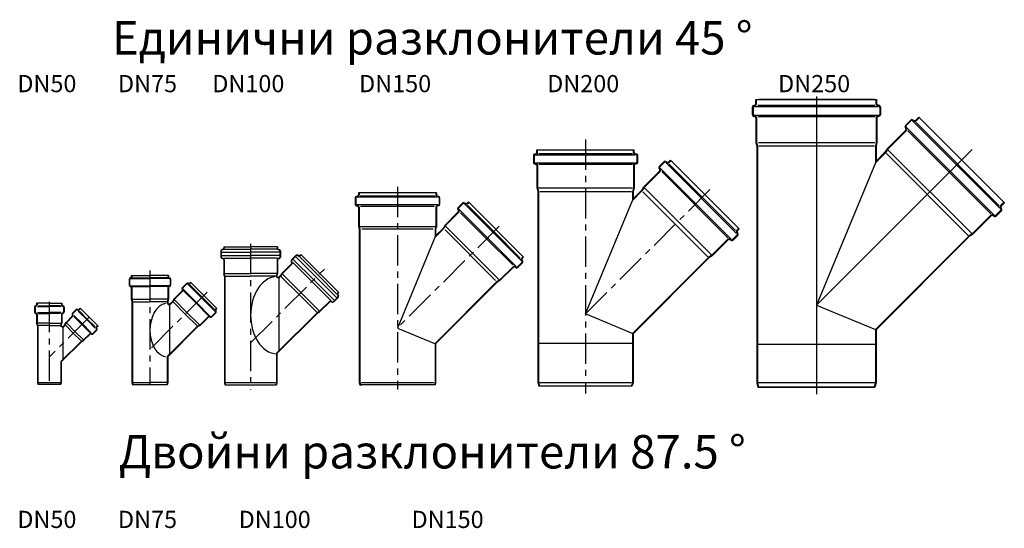
# Model space of a CAD drawing. Units: millimetres. Extents: x 20149 to 31931, y -10949 to -193.
# Drawn here: x 22457 to 24521, y -5454 to -4388 of the extents above; entities that cross this region are included whole.
import ezdxf

# ---------------------------------------------------------------- set-up
doc = ezdxf.new("R2010")
doc.units = ezdxf.units.MM
doc.header["$LTSCALE"] = 2
doc.linetypes.add('CENTER', pattern=[50.8, 31.75, -6.35, 6.35, -6.35])
doc.layers.get('0').update_dxf_attribs({"color": 10})
for name, color, linetype in [('ACO_Centre', 10, 'CENTER'), ('ACO_DETAIL', 10, 'Continuous'), ('ACO_text', 10, 'Continuous'), ('AM_BOR', 10, 'Continuous')]:
    doc.layers.add(name, color=color, linetype=linetype)
doc.styles.get("Standard").update_dxf_attribs({"font": 'ISOCP.SHX'})

# ---------------------------------------------------------------- blocks, each defined once
blk = doc.blocks.new('98748')
at = {"layer": 'ACO_Centre'}
for p, q in [((20669.1, 9329.2), (20669.1, 9156.9)), ((20753.4, 9298.2), (20669.1, 9213.9))]:
    blk.add_line(p, q, dxfattribs=at)
at = {"layer": 'ACO_DETAIL'}
for p, q in [((20669.1, 9326.9), (20642.6, 9326.9)), ((20642.6, 9326.9), (20642.6, 9323.4)), ((20643.6, 9326.9), (20643.6, 9323.4)), ((20669.1, 9326.9), (20695.6, 9326.9)), ((20694.6, 9326.9), (20694.6, 9323.4)), ((20695.6, 9326.9), (20695.6, 9323.4)), ((20638.4, 9318.4), (20638.4, 9308.3)), ((20639.4, 9318.4), (20639.4, 9308.3)), ((20641.3, 9321.5), (20640.3, 9321.2)), ((20641.3, 9305.1), (20640.3, 9305.4)), ((20641.6, 9320.6), (20640.7, 9320.2)), ((20641.6, 9306), (20640.7, 9306.4)), ((20644.1, 9319.8), (20669.1, 9319.8)), ((20644.2, 9306.9), (20669.1, 9306.9)), ((20645.8, 9321.3), (20669.1, 9321.3)), ((20692.4, 9321.3), (20669.1, 9321.3)), ((20694.1, 9319.8), (20669.1, 9319.8)), ((20694.1, 9306.9), (20669.1, 9306.9)), ((20696.6, 9320.6), (20697.6, 9320.2)), ((20696.6, 9306), (20697.6, 9306.4)), ((20696.9, 9321.5), (20697.9, 9321.2)), ((20696.9, 9305.1), (20697.9, 9305.4)), ((20698.9, 9318.4), (20698.9, 9308.3)), ((20699.9, 9318.4), (20699.9, 9308.3)), ((20724.7, 9313.1), (20717.6, 9305.9)), ((20725.5, 9312.4), (20718.3, 9305.2)), ((20728.6, 9312.3), (20727.7, 9312.8)), ((20729.1, 9313.2), (20728.1, 9313.7)), ((20729.8, 9310), (20747.5, 9292.3)), ((20733.8, 9316.1), (20731.3, 9313.6)), ((20734.5, 9315.4), (20732, 9312.9)), ((20732.1, 9309.9), (20748.6, 9293.4)), ((20752.6, 9297.4), (20733.8, 9316.1)), ((20642.6, 9303.2), (20642.6, 9284.9)), ((20644.1, 9279.9), (20642.6, 9284.9)), ((20643.6, 9303.2), (20643.6, 9284.9)), ((20645.1, 9279.9), (20643.6, 9284.9)), ((20669.1, 9284.9), (20644.8, 9284.9)), ((20645.5, 9305.3), (20669.1, 9305.3)), ((20692.7, 9305.3), (20669.1, 9305.3)), ((20669.1, 9284.9), (20693.4, 9284.9)), ((20693.1, 9279.9), (20694.6, 9284.9)), ((20694.2, 9280.1), (20695.6, 9284.9)), ((20694.6, 9303.2), (20694.6, 9284.9)), ((20695.6, 9303.2), (20695.6, 9284.9)), ((20701.6, 9281.8), (20704.1, 9286.4)), ((20702.4, 9281.1), (20704.8, 9285.7)), ((20717, 9299.3), (20704.1, 9286.4)), ((20717.7, 9298.6), (20704.8, 9285.7)), ((20722.9, 9267.7), (20705.7, 9284.9)), ((20717.4, 9301.6), (20717, 9302.5)), ((20718.3, 9302), (20717.9, 9303)), ((20720.6, 9298.8), (20737.3, 9282.1)), ((20720.7, 9300.8), (20738.4, 9283.2)), ((20765.2, 9274.6), (20747.5, 9292.3)), ((20765.1, 9276.9), (20748.6, 9293.4)), ((20752.6, 9297.4), (20771.3, 9278.6)), ((20644.1, 9279.9), (20644.1, 9160.7)), ((20645.1, 9279.9), (20645.1, 9160.8)), ((20669.1, 9279.9), (20646.6, 9279.9)), ((20669.1, 9279.9), (20691.7, 9279.9)), ((20693.1, 9279.9), (20693.1, 9279.7)), ((20693.1, 9279.9), (20693.1, 9279.8)), ((20694.1, 9279.9), (20694.1, 9279.7)), ((20694.1, 9279.8), (20694.1, 9279.8)), ((20694.1, 9278), (20697.1, 9276.2)), ((20694.6, 9278.8), (20697.1, 9277.4)), ((20701.6, 9281.8), (20697.1, 9277.3)), ((20702.4, 9281.1), (20697.1, 9275.9)), ((20697.1, 9277.4), (20697.1, 9206.6)), ((20719.3, 9264.2), (20703.4, 9280.1)), ((20719.3, 9264.2), (20735.3, 9248.2)), ((20722.9, 9267.7), (20740.5, 9250)), ((20754, 9265.4), (20737.3, 9282.1)), ((20756, 9265.5), (20738.4, 9283.2)), ((20767.5, 9270.3), (20760.4, 9263.1)), ((20768.2, 9269.6), (20761.1, 9262.4)), ((20767.5, 9273.5), (20767.9, 9272.5)), ((20770.6, 9279.4), (20768.1, 9276.9)), ((20768.4, 9273.9), (20768.8, 9273)), ((20771.3, 9278.6), (20768.8, 9276.2)), ((20736.3, 9247.2), (20694, 9204.9)), ((20737, 9246.5), (20694.7, 9204.2)), ((20736.3, 9247.2), (20736.2, 9247.1)), ((20736.3, 9247.2), (20740.9, 9249.7)), ((20736.9, 9246.4), (20736.9, 9246.4)), ((20737.1, 9246.5), (20741.6, 9249)), ((20753.8, 9262.6), (20740.9, 9249.7)), ((20754.5, 9261.9), (20741.6, 9249)), ((20756.8, 9262.3), (20757.7, 9261.8)), ((20757.2, 9263.2), (20758.1, 9262.7)), ((20693.1, 9202.8), (20693.1, 9160.8)), ((20694.1, 9202.8), (20694.1, 9160.7)), ((20644.1, 9160.7), (20645.1, 9156.9)), ((20645.1, 9160.9), (20646.2, 9156.9)), ((20645.1, 9156.9), (20693.1, 9156.9)), ((20646.6, 9160.8), (20691, 9160.8)), ((20693.2, 9160.9), (20692.1, 9156.9)), ((20694.1, 9160.7), (20693.1, 9156.9))]:
    blk.add_line(p, q, dxfattribs=at)
for centre, radius, start, end in [((20641.4, 9318.4), 3, 110, 180), ((20641.4, 9308.3), 3, 180, 250), ((20641.4, 9318.4), 2, 110, 180), ((20641.4, 9308.3), 2, 180, 250), ((20640.6, 9323.4), 2, 290, 0), ((20640.6, 9323.4), 3, 290, 0), ((20640.6, 9303.2), 3, 0, 70), ((20697.6, 9323.4), 3, 180, 250), ((20697.6, 9303.2), 3, 110, 180), ((20697.6, 9323.4), 2, 180, 250), ((20696.9, 9318.4), 2, 0, 70), ((20696.9, 9308.3), 2, 290, 0), ((20696.9, 9318.4), 3, 0, 70), ((20696.9, 9308.3), 3, 290, 0), ((20719.7, 9303.8), 3, 135, 205), ((20726.9, 9310.9), 3, 65, 135), ((20726.9, 9310.9), 2, 65, 135), ((20729.9, 9315), 3, 245, 315), ((20729.9, 9315), 2, 245, 315), ((20640.6, 9303.2), 2, 0, 70), ((20697.6, 9303.2), 2, 110, 180), ((20715.6, 9300.8), 2, 315, 25), ((20719.7, 9303.8), 2, 135, 205), ((20715.6, 9300.8), 3, 315, 25), ((20695.1, 9279.7), 2, 180, 240), ((20695.1, 9279.8), 1, 163.3008, 180), ((20695.1, 9279.7), 1, 180, 240), ((20770.2, 9274.7), 3, 135, 205), ((20766.1, 9271.7), 2, 315, 25), ((20770.2, 9274.7), 2, 135, 205), ((20766.1, 9271.7), 3, 315, 25), ((20737.6, 9245.7), 1, 118.3008, 135), ((20755.9, 9260.5), 3, 65, 135), ((20755.9, 9260.5), 2, 65, 135), ((20759, 9264.6), 3, 245, 315), ((20759, 9264.6), 2, 245, 315), ((20696.1, 9202.8), 3, 135, 180), ((20696.1, 9202.8), 2, 135, 180)]:
    blk.add_arc(centre, radius, start, end, dxfattribs=at)
blk = doc.blocks.new('98800')
at = {"layer": 'ACO_Centre'}
for p, q in [((-31631.2, 1146.8), (-31631.2, 907.7)), ((-31510.9, 1102), (-31631.2, 981.7))]:
    blk.add_line(p, q, dxfattribs=at)
at = {"layer": 'ACO_DETAIL'}
for p, q in [((-31670.2, 1136.7), (-31631.2, 1136.7)), ((-31670.2, 1136.7), (-31670.2, 1133.8)), ((-31669.2, 1136.7), (-31669.2, 1133.8)), ((-31592.2, 1136.7), (-31631.2, 1136.7)), ((-31593.2, 1136.7), (-31593.2, 1133.8)), ((-31592.2, 1136.7), (-31592.2, 1133.8)), ((-31674.7, 1128.6), (-31674.7, 1116.7)), ((-31673.7, 1128.6), (-31673.7, 1116.7)), ((-31671.6, 1131.9), (-31672.8, 1131.4)), ((-31671.2, 1130.9), (-31672.4, 1130.5)), ((-31671.2, 1114.4), (-31672.4, 1114.8)), ((-31671.8, 1115.3), (-31631.2, 1115.3)), ((-31671.7, 1130), (-31631.2, 1130)), ((-31668, 1131.7), (-31631.2, 1131.7)), ((-31594.5, 1131.7), (-31631.2, 1131.7)), ((-31590.8, 1130), (-31631.2, 1130)), ((-31590.7, 1115.3), (-31631.2, 1115.3)), ((-31591.3, 1130.9), (-31590.1, 1130.5)), ((-31591.3, 1114.4), (-31590.1, 1114.8)), ((-31590.9, 1131.9), (-31589.7, 1131.4)), ((-31588.7, 1130), (-31588.7, 1116.7)), ((-31587.7, 1128.6), (-31587.7, 1116.7)), ((-31554.6, 1119.9), (-31563, 1111.4)), ((-31553.8, 1119.2), (-31562.3, 1110.7)), ((-31550.4, 1119), (-31551.6, 1119.6)), ((-31551.4, 1118.7), (-31522.8, 1090.1)), ((-31550, 1119.9), (-31551.2, 1120.5)), ((-31545.7, 1122.4), (-31547.7, 1120.3)), ((-31547.6, 1117.2), (-31521.6, 1091.3)), ((-31545, 1121.7), (-31547, 1119.6)), ((-31545.7, 1122.4), (-31518.1, 1094.8)), ((-31671.6, 1113.4), (-31672.8, 1113.9)), ((-31670.2, 1111.6), (-31670.2, 1086.7)), ((-31669.2, 1111.6), (-31669.2, 1086.7)), ((-31668.3, 1113.7), (-31631.2, 1113.7)), ((-31594.2, 1113.7), (-31631.2, 1113.7)), ((-31593.2, 1111.6), (-31593.2, 1086.7)), ((-31592.2, 1111.6), (-31592.2, 1086.7)), ((-31590.9, 1113.4), (-31589.7, 1113.9)), ((-31563.4, 1104.6), (-31581, 1087)), ((-31562.7, 1103.9), (-31580.3, 1086.3)), ((-31563, 1106.9), (-31563.6, 1108)), ((-31562.1, 1107.3), (-31562.7, 1108.5)), ((-31561.9, 1108.4), (-31533.2, 1079.7)), ((-31560.6, 1104.8), (-31534.4, 1078.5)), ((-31490.5, 1067.2), (-31518.1, 1094.8)), ((-31670.2, 1086.7), (-31668.7, 1081.7)), ((-31669.2, 1086.7), (-31667.7, 1081.7)), ((-31668.7, 1081.7), (-31668.7, 1040.4)), ((-31668.1, 1086.7), (-31631.2, 1086.7)), ((-31667.7, 1081.7), (-31667.7, 912.7)), ((-31666.3, 1081.7), (-31631.2, 1081.7)), ((-31594.4, 1086.7), (-31631.2, 1086.7)), ((-31596.2, 1081.7), (-31631.2, 1081.7)), ((-31593.2, 1086.7), (-31594.7, 1081.7)), ((-31594.7, 1081.7), (-31594.7, 1078.9)), ((-31592.2, 1086.7), (-31593.7, 1081.7)), ((-31593.7, 1081.7), (-31593.7, 1078.9)), ((-31592, 1076), (-31589.7, 1075.1)), ((-31591.7, 1076.9), (-31589.7, 1076.2)), ((-31583.5, 1082.4), (-31589.7, 1076.2)), ((-31582.8, 1081.7), (-31589.7, 1074.8)), ((-31589.7, 1076.2), (-31589.7, 970.1)), ((-31581, 1087), (-31583.5, 1082.4)), ((-31580.3, 1086.3), (-31582.8, 1081.7)), ((-31581.8, 1080.7), (-31557, 1055.9)), ((-31579.5, 1085.5), (-31553.5, 1059.4)), ((-31508.1, 1052.3), (-31534.4, 1078.5)), ((-31504.5, 1051), (-31533.2, 1079.7)), ((-31494.2, 1061.5), (-31522.8, 1090.1)), ((-31495.7, 1065.3), (-31521.6, 1091.3)), ((-31532.2, 1031.1), (-31557, 1055.9)), ((-31527.4, 1033.4), (-31553.5, 1059.4)), ((-31492.8, 1060), (-31502.2, 1050.6)), ((-31493, 1058.3), (-31501.5, 1049.9)), ((-31493.9, 1062.5), (-31493.3, 1061.3)), ((-31491.2, 1067.9), (-31493.3, 1065.9)), ((-31493, 1062.9), (-31492.4, 1061.7)), ((-31490.5, 1067.2), (-31492.6, 1065.2)), ((-31668.7, 1041.7), (-31668.7, 912.7)), ((-31526.6, 1032.6), (-31531.2, 1030.1)), ((-31525.9, 1031.9), (-31530.5, 1029.4)), ((-31509, 1050.2), (-31526.6, 1032.6)), ((-31508.3, 1049.5), (-31525.9, 1031.9)), ((-31506, 1049.9), (-31504.9, 1049.3)), ((-31505.6, 1050.8), (-31504.4, 1050.2)), ((-31530.5, 1029.4), (-31593.5, 966.4)), ((-31531.2, 1030.1), (-31589.7, 971.5)), ((-31594.2, 967.1), (-31589.7, 971.5)), ((-31594.7, 965.7), (-31594.7, 912.7)), ((-31593.7, 965.7), (-31593.7, 912.7)), ((-31668.7, 912.7), (-31667.7, 907.7)), ((-31667.7, 912.7), (-31666.7, 907.7)), ((-31666.8, 912.7), (-31631.2, 912.7)), ((-31595.7, 912.7), (-31631.2, 912.7)), ((-31594.7, 912.7), (-31595.7, 907.7)), ((-31593.7, 912.7), (-31594.7, 907.7)), ((-31594.7, 907.7), (-31667.7, 907.7))]:
    blk.add_line(p, q, dxfattribs=at)
for centre, radius, start, end in [((-31671.7, 1128.6), 3, 110, 180), ((-31671.7, 1116.7), 3, 180, 250), ((-31671.7, 1128.6), 2, 110, 180), ((-31671.7, 1116.7), 2, 180, 250), ((-31672.2, 1133.8), 2, 290, 0), ((-31672.2, 1133.8), 3, 290, 0), ((-31672.2, 1111.6), 3, 0, 70), ((-31590.2, 1133.8), 3, 180, 250), ((-31590.2, 1111.6), 3, 110, 180), ((-31590.2, 1133.8), 2, 180, 250), ((-31590.7, 1128.6), 2, 0, 70), ((-31590.7, 1116.7), 2, 290, 0), ((-31590.7, 1128.6), 3, 0, 70), ((-31590.7, 1116.7), 3, 290, 0), ((-31552.4, 1117.7), 3, 65, 135), ((-31552.4, 1117.7), 2, 65, 135), ((-31549.2, 1121.7), 3, 245, 315), ((-31549.2, 1121.7), 2, 245, 315), ((-31672.2, 1111.6), 2, 0, 70), ((-31590.2, 1111.6), 2, 110, 180), ((-31560.9, 1109.3), 3, 135, 205), ((-31564.9, 1106), 2, 315, 25), ((-31560.9, 1109.3), 2, 135, 205), ((-31564.9, 1106), 3, 315, 25), ((-31591.7, 1078.9), 3, 180, 272.5), ((-31591.7, 1078.9), 2, 180, 272.5), ((-31491.2, 1063.7), 3, 135, 205), ((-31495.2, 1060.5), 2, 315, 25), ((-31491.2, 1063.7), 2, 135, 205), ((-31495.2, 1060.5), 3, 315, 25), ((-31506.9, 1048), 3, 65, 135), ((-31506.9, 1048), 2, 65, 135), ((-31503.6, 1052), 3, 245, 315), ((-31503.6, 1052), 2, 245, 315), ((-31592.7, 965.7), 2, 135, 180), ((-31592.7, 965.7), 1, 135, 180)]:
    blk.add_arc(centre, radius, start, end, dxfattribs=at)
blk.add_ellipse((-31592.2, 1022.3), major_axis=(0.5, 56.6), ratio=0.688961, start_param=0.168765, end_param=2.998468, dxfattribs=at)
blk = doc.blocks.new('98802')
at = {"layer": 'ACO_Centre'}
for p, q in [((0, 235.3), (0, -70)), ((0, 28), (154.5, 182.5))]:
    blk.add_line(p, q, dxfattribs=at)
at = {"layer": 'ACO_DETAIL'}
for p, q in [((-56.5, 229.1), (0, 229.1)), ((-56.5, 229.1), (-56.5, 226.2)), ((-55.5, 229.1), (-55.5, 226.2)), ((56.5, 229.1), (0, 229.1)), ((55.5, 229.1), (55.5, 226.2)), ((56.5, 229.1), (56.5, 226.2)), ((-62.5, 220.6), (-62.5, 207.7)), ((-61.5, 220.6), (-61.5, 207.7)), ((-57.8, 224.4), (-60.5, 223.4)), ((-60.3, 218.1), (0, 218.1)), ((-60.3, 210.8), (0, 210.8)), ((-57.5, 223.4), (-60.2, 222.4)), ((-55.6, 224.1), (0, 224.1)), ((55.6, 224.1), (0, 224.1)), ((60.3, 218.1), (0, 218.1)), ((60.3, 210.8), (0, 210.8)), ((57.5, 223.4), (60.2, 222.4)), ((57.8, 224.4), (60.5, 223.4)), ((61.5, 220.6), (61.5, 207.7)), ((62.5, 220.6), (62.5, 207.7)), ((94.8, 211.2), (85.7, 202.1)), ((95.5, 210.5), (86.4, 201.4)), ((94.6, 207.8), (137.2, 165.2)), ((100.4, 209.7), (97.8, 210.9)), ((100.8, 210.6), (98.2, 211.8)), ((102.1, 208.8), (141.5, 169.5)), ((105.1, 213), (103.1, 211)), ((105.8, 212.3), (103.8, 210.2)), ((105.1, 213), (145.1, 173.1)), ((-57.8, 203.9), (-60.5, 204.9)), ((-57.5, 204.9), (-60.2, 205.8)), ((-56.5, 202), (-56.5, 173)), ((-56.4, 205.4), (0, 205.4)), ((-55.5, 202), (-55.5, 173)), ((56.4, 205.4), (0, 205.4)), ((55.5, 202), (55.5, 173)), ((56.5, 202), (56.5, 173)), ((57.5, 204.9), (60.2, 205.8)), ((57.8, 203.9), (60.5, 204.9)), ((85.9, 193.8), (65.4, 173.3)), ((86.6, 193.1), (66.1, 172.6)), ((86.3, 196.1), (85.1, 198.7)), ((87.2, 196.5), (86, 199.1)), ((87.6, 196.3), (87.4, 196)), ((88.4, 196.2), (128.3, 156.3)), ((89.4, 202.7), (132.1, 160.1)), ((-55, 167.3), (-56.4, 172.5)), ((-54.1, 167.5), (-55.5, 172.7)), ((-55, 167), (-55, 24)), ((-54.5, 173), (0, 173)), ((-54, 167), (-54, 24)), ((-52.4, 167.3), (0, 167.3)), ((54.5, 173), (0, 173)), ((52.4, 167.3), (0, 167.3)), ((54, 167), (54, 166.9)), ((54.1, 167.5), (55.5, 172.7)), ((54.9, 165.5), (59, 163.7)), ((55, 167.3), (56.4, 172.5)), ((55, 167), (55, 166.9)), ((55.3, 166.4), (59, 164.8)), ((59, 164.8), (62.2, 168)), ((59, 163.4), (62.9, 167.3)), ((62.4, 168.2), (65.1, 172.9)), ((63.3, 167.7), (66, 172.4)), ((64.3, 166.4), (101.4, 129.4)), ((66.8, 171.9), (105.4, 133.4)), ((179.8, 122.6), (137.2, 165.2)), ((180.8, 130.1), (141.5, 169.5)), ((185, 133.1), (145.1, 173.1)), ((-54, 160.8), (-54, 160.7)), ((59, 164.8), (59, 9.2)), ((168.2, 116.4), (128.3, 156.3)), ((174.7, 117.4), (132.1, 160.1)), ((138.4, 92.3), (101.4, 129.4)), ((143.9, 94.8), (105.4, 133.4)), ((181.7, 128.4), (182.9, 125.8)), ((184.3, 133.8), (182.2, 131.8)), ((182.6, 128.8), (183.8, 126.2)), ((185, 133.1), (183, 131.1)), ((165.1, 114.6), (144.6, 94.1)), ((165.8, 113.9), (145.3, 93.4)), ((168.3, 115.6), (168, 115.4)), ((168.1, 114.3), (170.7, 113.1)), ((168.5, 115.2), (171.1, 114)), ((182.5, 123.5), (173.4, 114.4)), ((183.2, 122.8), (174.1, 113.7)), ((54.4, 6.1), (139.3, 90.9)), ((55.1, 5.4), (140, 90.2)), ((139.3, 90.9), (139, 90.6)), ((139.7, 91.3), (144.4, 94)), ((140, 90.2), (139.7, 89.9)), ((140.2, 90.4), (144.9, 93.1)), ((-55, 24), (-55, -55)), ((-54, 24), (-54, -54.9)), ((54, 5), (54, -54.9)), ((55, 5), (55, -55)), ((-55, -55), (-54, -60)), ((-54, -54.9), (-53, -60)), ((-54, -60), (54, -60)), ((-52.4, -55), (51.9, -55)), ((54, -54.9), (53, -60)), ((55, -55), (54, -60))]:
    blk.add_line(p, q, dxfattribs=at)
for centre, radius, start, end in [((-59.5, 220.6), 3, 110, 180), ((-59.5, 207.7), 3, 180, 250), ((-59.5, 220.6), 2, 110, 180), ((-59.5, 207.7), 2, 180, 250), ((-58.5, 226.2), 2, 290, 0), ((-58.5, 226.2), 3, 290, 0), ((58.5, 226.2), 3, 180, 250), ((58.5, 226.2), 2, 180, 250), ((59.5, 220.6), 2, 0, 70), ((59.5, 207.7), 2, 290, 0), ((59.5, 220.6), 3, 0, 70), ((59.5, 207.7), 3, 290, 0), ((96.9, 209.1), 3, 65, 135), ((96.9, 209.1), 2, 65, 135), ((101.6, 212.4), 3, 245, 315), ((101.6, 212.4), 2, 245, 315), ((-58.5, 202), 2, 0, 70), ((-58.5, 202), 3, 0, 70), ((58.5, 202), 3, 110, 180), ((58.5, 202), 2, 110, 180), ((87.8, 200), 3, 135, 205), ((87.8, 200), 2, 135, 205), ((84.5, 195.3), 2, 315, 25), ((84.5, 195.3), 3, 315, 25), ((-54.5, 173), 2, 180, 195), ((-54.5, 173), 1, 180, 195), ((-56, 167), 1, 0, 15), ((-56, 167), 2, 0, 15), ((56, 167), 2, 165, 180), ((55.5, 166.9), 1.5, 180, 246.2357), ((56, 167), 1, 165, 180), ((55.5, 166.9), 0.5, 180, 246.2357), ((54.5, 173), 1, 345, 0), ((54.5, 173), 2, 345, 0), ((61.5, 168.7), 1, 315, 330), ((61.5, 168.7), 2, 315, 330), ((66.8, 171.9), 2, 135, 150), ((66.8, 171.9), 1, 135, 150), ((184.4, 129.6), 3, 135, 205), ((184.4, 129.6), 2, 135, 205), ((181.1, 124.9), 2, 315, 25), ((181.1, 124.9), 3, 315, 25), ((167.3, 112.5), 3, 65, 135), ((167.3, 112.5), 2, 65, 135), ((172, 115.8), 3, 245, 315), ((172, 115.8), 2, 245, 315), ((140.7, 89.5), 2, 120, 135), ((140.7, 89.5), 1, 120, 135), ((143.9, 94.8), 1, 300, 315), ((143.9, 94.8), 2, 300, 315), ((55.5, 5), 1.5, 135, 180), ((55.5, 5), 0.5, 135, 180)]:
    blk.add_arc(centre, radius, start, end, dxfattribs=at)
blk.add_ellipse((55.7, 86), major_axis=(0.3, 81), ratio=0.688395, start_param=0.072577, end_param=3.077983, dxfattribs=at)
blk = doc.blocks.new('98804')
at = {"layer": 'ACO_Centre'}
for p, q in [((0, 333.9), (0, -91)), ((213.1, 251.1), (0, 38))]:
    blk.add_line(p, q, dxfattribs=at)
at = {"layer": 'ACO_DETAIL'}
for p, q in [((-88.5, 311), (-88.5, 297)), ((-87.2, 310.8), (-87.2, 297.2)), ((-86.5, 313.8), (-83.1, 315.1)), ((-85.9, 312.7), (-82.5, 314)), ((84.2, 312.3), (-84.2, 312.3)), ((81.8, 321), (-81.8, 321)), ((-81.8, 321), (-81.8, 317)), ((-80.5, 321), (-80.5, 316.8)), ((-78.4, 314.7), (78.4, 314.7)), ((80.5, 321), (80.5, 316.8)), ((81.8, 321), (81.8, 317)), ((85.9, 312.7), (82.5, 314)), ((86.5, 313.8), (83.1, 315.1)), ((87.2, 310.8), (87.2, 297.2)), ((88.5, 311), (88.5, 297)), ((-86.5, 294.2), (-83.1, 293)), ((-85.9, 295.3), (-82.5, 294.1)), ((84.8, 296.1), (-84.8, 296.1)), ((-81.8, 291.1), (-81.8, 251)), ((-80.5, 291.2), (-80.5, 251)), ((-77.2, 293.3), (77.2, 293.3)), ((80.5, 291.2), (80.5, 251)), ((81.8, 291.1), (81.8, 251)), ((85.9, 295.3), (82.5, 294.1)), ((86.5, 294.2), (83.1, 293)), ((136.8, 300), (126.9, 290.1)), ((137.6, 299), (127.9, 289.3)), ((139.8, 299.4), (143.2, 297.8)), ((140.2, 300.6), (143.5, 299)), ((259.9, 178.8), (140.8, 297.9)), ((148.7, 302.3), (145.8, 299.4)), ((146.5, 295.5), (202, 240)), ((149.6, 301.4), (146.6, 298.4)), ((148.7, 302.3), (264.3, 186.7)), ((127.5, 281.1), (99.2, 252.8)), ((128.5, 280.4), (100.1, 251.9)), ((126.3, 286.7), (127.9, 283.4)), ((127.5, 287.1), (129.1, 283.7)), ((248.8, 166.8), (128.8, 286.8)), ((132.3, 279.5), (186.9, 224.9)), ((-81.8, 251), (-80, 245)), ((-80.5, 251), (-78.8, 245)), ((-79.6, 251), (79.6, 251)), ((80.5, 251), (78.8, 245)), ((81.8, 251), (80, 245)), ((99.2, 252.8), (96.2, 247.3)), ((100.1, 251.9), (97.1, 246.4)), ((213.3, 138.7), (100.7, 251.3)), ((-80, 245), (-80, 63.3)), ((-78.8, 245), (-78.8, 63.3)), ((74.9, 245), (-74.9, 245)), ((80, 231.1), (0, 38)), ((97.1, 246.4), (78.8, 228.1)), ((78.8, 245), (78.8, 228.1)), ((96.2, 247.3), (80, 231.1)), ((80, 245), (80, 231.1)), ((99.8, 243.7), (205.7, 137.8)), ((257.5, 184.5), (202, 240)), ((241.5, 170.3), (186.9, 224.9)), ((263.4, 187.6), (260.4, 184.6)), ((264.3, 186.7), (261.4, 183.8)), ((242.3, 166.5), (213.9, 138.1)), ((243.1, 165.5), (214.8, 137.2)), ((248.7, 164.3), (245.4, 165.9)), ((249.1, 165.6), (245.7, 167.1)), ((261, 175.6), (251.3, 166)), ((262, 174.8), (252.1, 164.9)), ((261.4, 177.8), (259.8, 181.2)), ((262.6, 178.2), (261, 181.6)), ((208.4, 135.1), (78.8, 5.4)), ((209.3, 134.2), (80, 4.9)), ((213.9, 138.1), (208.4, 135.1)), ((214.8, 137.2), (209.3, 134.2)), ((-80, 63.3), (-80, -76)), ((-78.8, 63.3), (-78.8, -76)), ((0, 38), (80, 4.9)), ((78.8, 5.4), (78.8, -76)), ((80, 4.9), (80, -76)), ((-80, -76), (-78.8, -81)), ((-78.8, -76), (-77.5, -81)), ((78.8, -81), (-78.8, -81)), ((-78.8, -81), (-74.4, -81)), ((-76.2, -76), (76.2, -76)), ((78.8, -76), (77.5, -81)), ((80, -76), (78.8, -81))]:
    blk.add_line(p, q, dxfattribs=at)
for centre, radius, start, end in [((-85.5, 311), 3, 110, 180), ((-85.2, 310.8), 2, 110, 180), ((-83.8, 317), 2, 290, 0), ((-83.5, 316.8), 3, 290, 0), ((83.5, 316.8), 3, 180, 250), ((83.8, 317), 2, 180, 250), ((85.2, 310.8), 2, 0, 70), ((85.5, 311), 3, 0, 70), ((-85.5, 297), 3, 180, 250), ((-85.2, 297.2), 2, 180, 250), ((-83.8, 291.1), 2, 0, 70), ((-83.5, 291.2), 3, 0, 70), ((83.5, 291.2), 3, 110, 180), ((83.8, 291.1), 2, 110, 180), ((85.2, 297.2), 2, 290, 0), ((85.5, 297), 3, 290, 0), ((129.1, 288), 3, 135, 205), ((129.4, 287.9), 2, 135, 205), ((138.9, 297.9), 3, 65, 135), ((139, 297.6), 2, 65, 135), ((144.4, 300.5), 3, 245, 315), ((144.4, 300.8), 2, 245, 315), ((126.1, 282.5), 2, 315, 25), ((126.4, 282.5), 3, 315, 25), ((244.5, 164.4), 3, 65, 135), ((244.5, 164.1), 2, 65, 135), ((249.9, 167.4), 2, 245, 315), ((262.5, 182.5), 3, 135, 205), ((262.8, 182.4), 2, 135, 205), ((259.6, 177), 2, 315, 25), ((259.9, 176.9), 3, 315, 25), ((250, 167.1), 3, 245, 315)]:
    blk.add_arc(centre, radius, start, end, dxfattribs=at)
blk = doc.blocks.new('419427')
at = {"layer": 'ACO_Centre'}
for p, q in [((-34934.6, -25491), (-34934.6, -26023.2)), ((-34934.6, -25856.3), (-34666.5, -25588.2))]:
    blk.add_line(p, q, dxfattribs=at)
at = {"layer": 'ACO_DETAIL'}
for p, q in [((-35041.8, -25521.3), (-35037.7, -25519.8)), ((-35036.4, -25512.3), (-34832.8, -25512.3)), ((-35036.4, -25517.9), (-35036.4, -25512.3)), ((-35034.9, -25517.9), (-35034.9, -25512.3)), ((-35032.5, -25520.3), (-34836.3, -25520.3)), ((-34834.3, -25517.9), (-34834.3, -25512.3)), ((-34832.8, -25517.9), (-34832.8, -25512.3)), ((-34827.4, -25521.3), (-34831.5, -25519.8)), ((-35043.9, -25524.3), (-35043.9, -25538.4)), ((-35042.4, -25524.5), (-35042.4, -25538.2)), ((-35041.8, -25541.4), (-35037.7, -25542.9)), ((-35040.1, -25523.1), (-34831.1, -25523.1)), ((-35040.1, -25539.6), (-34829.5, -25539.6)), ((-35032.5, -25542.4), (-34836.3, -25542.4)), ((-34827.4, -25541.4), (-34831.5, -25542.9)), ((-34826.8, -25524.5), (-34826.8, -25538.2)), ((-34825.3, -25524.3), (-34825.3, -25538.4)), ((-34770.1, -25537.2), (-34780, -25547.2)), ((-34769.1, -25538.4), (-34778.8, -25548.1)), ((-34766.5, -25539), (-34618.7, -25686.8)), ((-34766.4, -25536.6), (-34762.5, -25538.4)), ((-34760.2, -25538), (-34756.3, -25534)), ((-34759.2, -25539), (-34755.2, -25535.1)), ((-34759.2, -25542.4), (-34620.4, -25681.2)), ((-34756.3, -25534), (-34612.3, -25678)), ((-35036.4, -25544.8), (-35036.4, -25592.3)), ((-35034.9, -25544.8), (-35034.9, -25592.3)), ((-34834.3, -25544.8), (-34834.3, -25592.3)), ((-34832.8, -25544.8), (-34832.8, -25592.3)), ((-34779.3, -25557), (-34812.9, -25590.6)), ((-34778.2, -25558.1), (-34811.8, -25591.6)), ((-34780.7, -25550.8), (-34778.9, -25554.7)), ((-34778.2, -25550.7), (-34629.3, -25699.6)), ((-34774.8, -25558), (-34636, -25696.8)), ((-35036.4, -25592.3), (-35034.6, -25600.6)), ((-35034.9, -25592.3), (-35033.1, -25600.5)), ((-35034.6, -25600.6), (-35034.6, -25999.8)), ((-35033.2, -25592.3), (-34836.4, -25592.3)), ((-35033.1, -25600.5), (-35033.1, -25999.8)), ((-34837.9, -25600.3), (-35030.5, -25600.3)), ((-34834.3, -25592.3), (-34836.1, -25600.5)), ((-34816.3, -25598.7), (-34836.1, -25618.5)), ((-34836.1, -25600.5), (-34836.1, -25618.5)), ((-34832.8, -25592.3), (-34834.6, -25600.6)), ((-34817.4, -25597.7), (-34834.6, -25614.9)), ((-34834.6, -25600.6), (-34834.6, -25614.8)), ((-34812.9, -25590.6), (-34817.4, -25597.7)), ((-34811.8, -25591.6), (-34816.3, -25598.7)), ((-34678.1, -25736.6), (-34814.3, -25600.4)), ((-34810.6, -25592.8), (-34671.4, -25732)), ((-34934.6, -25856.3), (-34836.1, -25618.5)), ((-34834.6, -25607.7), (-34834.6, -25614.9)), ((-34617.3, -25680.9), (-34613.4, -25676.9)), ((-34614.8, -25688.1), (-34616.6, -25684.2)), ((-34616.3, -25681.9), (-34612.3, -25678)), ((-34636.3, -25699.9), (-34669.9, -25733.5)), ((-34635.3, -25701), (-34668.9, -25734.6)), ((-34629.1, -25702.4), (-34633, -25700.6)), ((-34616.7, -25690.8), (-34626.4, -25700.5)), ((-34615.5, -25691.8), (-34625.4, -25701.7)), ((-34677, -25738), (-34836.1, -25897.1)), ((-34676, -25739.1), (-34834.6, -25897.7)), ((-34669.9, -25733.5), (-34677, -25738)), ((-34668.9, -25734.6), (-34676, -25739.1)), ((-34834.6, -25897.7), (-34934.6, -25856.3)), ((-34836.1, -25897.1), (-34836.1, -25999.8)), ((-34834.6, -25897.7), (-34834.6, -25999.8)), ((-35034.6, -25917.3), (-34834.6, -25917.3)), ((-35034.6, -25999.8), (-35032.6, -26007.3)), ((-35033.1, -25999.8), (-35031.2, -26006.9)), ((-35032.6, -26007.3), (-35031.2, -26006.9)), ((-35032.6, -26007.3), (-34836.6, -26007.3)), ((-35031.7, -25999.8), (-34838.3, -25999.8)), ((-35031.2, -26006.9), (-34838, -26006.9)), ((-34836.1, -25999.8), (-34838, -26006.9)), ((-34836.6, -26007.3), (-34838, -26006.9)), ((-34834.6, -25999.8), (-34836.6, -26007.3))]:
    blk.add_line(p, q, dxfattribs=at)
at = {"layer": 'ACO_DETAIL', "color": 112}
for p, q in [((-35041.1, -25522.6), (-35037.2, -25521.2)), ((-34832, -25521.2), (-34828.1, -25522.6)), ((-35041.1, -25540.1), (-35037.2, -25541.5)), ((-34832, -25541.5), (-34828.1, -25540.1)), ((-34766.9, -25538), (-34763.1, -25539.7)), ((-34777.5, -25554.1), (-34779.2, -25550.3)), ((-34616.3, -25688.6), (-34618, -25684.8)), ((-34632.4, -25699.2), (-34628.6, -25700.9))]:
    blk.add_line(p, q, dxfattribs=at)
at = {"layer": 'ACO_DETAIL'}
for centre, radius, start, end in [((-35040.6, -25524.3), 3.25, 110, 180), ((-35040.4, -25524.5), 2, 110, 180), ((-35038.4, -25517.9), 2, 290, 0), ((-35038.4, -25517.9), 3.5, 290, 0), ((-34830.8, -25517.9), 3.5, 180, 250), ((-34830.8, -25517.9), 2, 180, 250), ((-34828.8, -25524.5), 2, 0, 70), ((-34828.5, -25524.3), 3.25, 0, 70), ((-35040.6, -25538.4), 3.25, 180, 250), ((-35040.4, -25538.2), 2, 180, 250), ((-35038.4, -25544.8), 2, 0, 70), ((-35038.4, -25544.8), 3.5, 0, 70), ((-34830.8, -25544.8), 3.5, 110, 180), ((-34830.8, -25544.8), 2, 110, 180), ((-34828.8, -25538.2), 2, 290, 0), ((-34828.5, -25538.4), 3.25, 290, 0), ((-34767.8, -25539.5), 3.25, 65, 135), ((-34767.7, -25539.8), 2, 65, 135), ((-34761.6, -25536.5), 3.5, 245, 315), ((-34761.6, -25536.5), 2, 245, 315), ((-34777.7, -25549.5), 3.25, 135, 205), ((-34777.4, -25549.5), 2, 135, 205), ((-34780.7, -25555.6), 2, 315, 25), ((-34780.7, -25555.6), 3.5, 315, 25), ((-34614.8, -25683.3), 3.5, 135, 205), ((-34614.8, -25683.3), 2, 135, 205), ((-34633.9, -25702.4), 3.5, 65, 135), ((-34633.9, -25702.4), 2, 65, 135), ((-34627.7, -25699.4), 3.25, 245, 315), ((-34627.8, -25699.1), 2, 245, 315), ((-34618.1, -25689.4), 2, 315, 25), ((-34617.8, -25689.5), 3.25, 315, 25)]:
    blk.add_arc(centre, radius, start, end, dxfattribs=at)
blk = doc.blocks.new('417107')
at = {"layer": 'ACO_DETAIL'}
h = blk.add_hatch(dxfattribs=at)
h.set_pattern_fill('ANSI31', color=6, scale=20, angle=90, style=0)
h.set_pattern_definition([(135, (16567.95, -31987.16), (-44.901, -44.901), [])])
h.paths.add_polyline_path([(17015.7, -31710.1), (17077.8, -31648), (17076.1, -31647.6), (17014.2, -31709.4)])
at = {"layer": 'ACO_Centre', "ltscale": 10}
for p, q in [((16890.7, -31221.2), (16890.7, -31845)), ((16890.7, -31658.2), (17217.1, -31331.8))]:
    blk.add_line(p, q, dxfattribs=at)
at = {"layer": 'ACO_DETAIL'}
for p, q in [((16763.9, -31227.2), (17017.5, -31227.2)), ((16763.9, -31236.8), (16763.9, -31227.2)), ((16765.4, -31236.8), (16765.4, -31227.2)), ((17012.5, -31227.2), (16769.9, -31227.2)), ((17016, -31236.8), (17016, -31227.2)), ((17017.5, -31236.8), (17017.5, -31227.2)), ((16756.4, -31243.2), (16756.4, -31259.3)), ((16757.9, -31243.4), (16757.9, -31259.1)), ((16758.6, -31240.2), (16762.6, -31238.7)), ((16759.3, -31241.5), (16763.1, -31240.1)), ((16760.3, -31242), (16960.6, -31242)), ((16767.8, -31239.3), (17014.1, -31239.3)), ((16906.3, -31242), (17020.8, -31242)), ((17022.2, -31241.5), (17018.3, -31240.1)), ((17022.9, -31240.2), (17018.9, -31238.7)), ((17023.5, -31243.4), (17023.5, -31259.1)), ((17025, -31243.2), (17025, -31259.3)), ((16758.6, -31262.4), (16762.6, -31263.9)), ((16759.3, -31261), (16763.1, -31262.4)), ((16760.3, -31260.5), (17020.8, -31260.5)), ((16763.9, -31265.7), (16763.9, -31317.3)), ((16763.9, -31265.7), (16763.9, -31313.4)), ((16765.4, -31265.7), (16765.4, -31317.2)), ((16767.8, -31263.3), (17014.1, -31263.3)), ((17016, -31265.7), (17016, -31317.2)), ((17017.5, -31265.7), (17017.5, -31317.3)), ((17017.5, -31265.7), (17017.5, -31313.2)), ((17022.2, -31261), (17018.3, -31262.4)), ((17022.9, -31262.4), (17018.9, -31263.9)), ((17088.5, -31270.5), (17077.1, -31281.9)), ((17089.5, -31271.7), (17078.3, -31282.8)), ((17091.7, -31271.3), (17095.5, -31273)), ((17092.1, -31272.4), (17275.1, -31455.4)), ((17092.2, -31269.9), (17096.1, -31271.7)), ((17098.4, -31271.3), (17105.1, -31264.5)), ((17099.4, -31272.3), (17106.2, -31265.6)), ((17099.4, -31275.8), (17273.5, -31449.9)), ((17105.1, -31264.5), (17284.5, -31443.8)), ((17077.9, -31291.7), (17038.6, -31331)), ((17079, -31292.8), (17039.7, -31332)), ((17076.5, -31285.6), (17078.3, -31289.5)), ((17077.9, -31285.1), (17079.7, -31288.8)), ((17079, -31285.5), (17263.2, -31469.7)), ((17082.4, -31292.7), (17256.5, -31466.9)), ((16763.9, -31317.3), (16765.7, -31325.5)), ((16765.4, -31317.2), (16767.2, -31325.4)), ((16769, -31317.2), (17013.4, -31317.2)), ((17016, -31317.2), (17014.3, -31325.2)), ((17017.5, -31317.3), (17015.8, -31325.3)), ((16765.7, -31325.5), (16765.7, -31821.1)), ((16767.2, -31325.4), (16767.2, -31821.1)), ((17012.3, -31325.2), (16769.9, -31325.2)), ((17014.3, -31325.2), (17014.3, -31359.9)), ((17035.3, -31338.9), (17014.3, -31359.9)), ((17015.8, -31325.3), (17015.8, -31356.3)), ((17034.2, -31337.9), (17015.8, -31356.3)), ((17038.6, -31331), (17034.2, -31337.9)), ((17039.7, -31332), (17035.3, -31338.9)), ((17208.8, -31512.4), (17037.2, -31340.8)), ((17040.9, -31333.2), (17215.5, -31507.8)), ((17014.3, -31359.9), (16890.7, -31658.2)), ((17015.8, -31356.3), (17014.3, -31359.9)), ((17276.6, -31449.5), (17283.4, -31442.8)), ((17277.7, -31450.6), (17284.5, -31443.8)), ((17277.3, -31459.5), (17266.1, -31470.6)), ((17278.4, -31460.5), (17267.1, -31471.8)), ((17277.7, -31457.3), (17275.9, -31453.5)), ((17279.1, -31456.8), (17277.3, -31452.9)), ((17256.2, -31470), (17216.9, -31509.2)), ((17257.2, -31471.1), (17218, -31510.3)), ((17257.2, -31471.1), (17220.8, -31507.5)), ((17263.4, -31472.5), (17259.5, -31470.7)), ((17263.9, -31471), (17260.1, -31469.3)), ((17210, -31513.7), (17014.2, -31709.4)), ((17211.1, -31514.7), (17015.7, -31710.1)), ((17216.9, -31509.2), (17210, -31513.7)), ((17218, -31510.3), (17211.1, -31514.7)), ((16890.7, -31658.2), (17014.2, -31709.4)), ((17014.2, -31709.4), (17014.2, -31821.1)), ((17015.7, -31710.1), (17014.2, -31709.4)), ((17015.7, -31710.1), (17015.7, -31821.1)), ((16765.7, -31740.2), (17015.7, -31740.2)), ((16765.7, -31821.1), (16768.2, -31830.2)), ((16767.2, -31821.1), (16769.6, -31829.8)), ((16767.8, -31820.2), (17013.7, -31820.2)), ((16768.2, -31830.2), (16769.6, -31829.8)), ((16768.2, -31830.2), (17013.3, -31830.2)), ((16769.6, -31829.8), (17011.9, -31829.8)), ((17014.2, -31821.1), (17011.9, -31829.8)), ((17013.3, -31830.2), (17011.9, -31829.8)), ((17015.7, -31821.1), (17013.3, -31830.2))]:
    blk.add_line(p, q, dxfattribs=at)
for centre, radius, start, end in [((16761.9, -31236.8), 2, 290, 0), ((16761.9, -31236.8), 3.5, 290, 0), ((17019.5, -31236.8), 3.5, 180, 249.8773), ((17019.5, -31236.8), 2, 180, 250), ((16759.7, -31243.2), 3.25, 110, 180), ((16759.9, -31243.4), 2, 110, 180), ((17021.5, -31243.4), 2, 0, 70), ((17021.8, -31243.2), 3.25, 0, 70), ((16759.7, -31259.3), 3.25, 180, 250), ((16759.9, -31259.1), 2, 180, 250), ((16761.9, -31265.7), 2, 0, 70), ((16761.9, -31265.7), 3.5, 0, 70), ((17019.5, -31265.7), 3.5, 110, 180), ((17019.5, -31265.7), 2, 110, 180), ((17021.5, -31259.1), 2, 290, 0), ((17021.8, -31259.3), 3.25, 290, 0), ((17090.8, -31272.8), 3.25, 65, 135), ((17090.9, -31273.1), 2, 65, 135), ((17096.9, -31269.9), 3.5, 245, 315), ((17096.9, -31269.9), 2, 245, 315), ((17079.4, -31284.2), 3.25, 135, 205), ((17079.7, -31284.2), 2, 135, 205), ((17076.5, -31290.3), 2, 315, 25), ((17076.5, -31290.3), 3.5, 315, 25), ((17279.1, -31452), 3.5, 135, 204.8773), ((17279.1, -31452), 2, 135, 205), ((17275.8, -31458.1), 2, 315, 25), ((17276.1, -31458.2), 3.25, 315, 25), ((17258.6, -31472.5), 3.5, 65, 135), ((17258.6, -31472.5), 2, 65, 135), ((17264.8, -31469.5), 3.25, 245, 315), ((17264.7, -31469.2), 2, 245, 315)]:
    blk.add_arc(centre, radius, start, end, dxfattribs=at)

msp = doc.modelspace()

# ---------------------------------------------------------------- block references
at = {"color": 112}
msp.add_blockref('98804', (23248.9, -5071.9), dxfattribs=at)
at = {"layer": 'ACO_DETAIL', "color": 112}
msp.add_blockref('98802', (22941.3, -5092.9), dxfattribs=at)
at = {"layer": 'ACO_text', "color": 112}
msp.add_blockref('417107', (7236.2, 26672.3), dxfattribs=at)
at = {"layer": 'AM_BOR', "color": 112}
for name, p in [('419427', (58577.6, 20851.9)), ('98800', (54361.3, -6060.5)), ('98748', (1850.3, -14308.6))]:
    msp.add_blockref(name, p, dxfattribs=at)

# ---------------------------------------------------------------- texts
at = {"char_height": 70, "width": 1996.725, "attachment_point": 5}
for s, insert in [('{\\fArial|b0|i0|c204|p34;Единични разклонители \\fArial|b0|i0|c0|p34;4\\fArial|b0|i0|c204|p34;5 \\fArial|b0|i0|c0|p34;%%D }', (23321.9, -4425.9)), ('{\\fArial|b0|i0|c204|p34;Двойни разклонители \\fArial|b0|i0|c0|p34;87.\\fArial|b0|i0|c204|p34;5 \\fArial|b0|i0|c0|p34;%%D }', (23321.9, -5293.2))]:
    msp.add_mtext(s, dxfattribs=dict(at, insert=insert))
at = {"char_height": 36, "width": 232.988, "attachment_point": 5, "line_spacing_factor": 0.9}
for s, insert in [('{\\fArial|b0|i0|c0|p34;DN50}', (22514.3, -4521.8)), ('{\\fArial|b0|i0|c0|p34;DN75}', (22725.2, -4521.8)), ('{\\fArial|b0|i0|c0|p34;DN100}', (22936.5, -4521.8)), ('{\\fArial|b0|i0|c0|p34;DN150}', (23244.1, -4521.8)), ('{\\fArial|b0|i0|c0|p34;DN200}', (23638.2, -4521.8)), ('{\\fArial|b0|i0|c0|p34;DN250}', (24122.1, -4521.8)), ('{\\fArial|b0|i0|c0|p34;DN50}', (22514.3, -5435)), ('{\\fArial|b0|i0|c0|p34;DN75}', (22725.2, -5435)), ('{\\fArial|b0|i0|c0|p34;DN100}', (22991.7, -5435)), ('{\\fArial|b0|i0|c0|p34;DN150}', (23354, -5435))]:
    msp.add_mtext(s, dxfattribs=dict(at, insert=insert))

doc.saveas('drawing.dxf')
